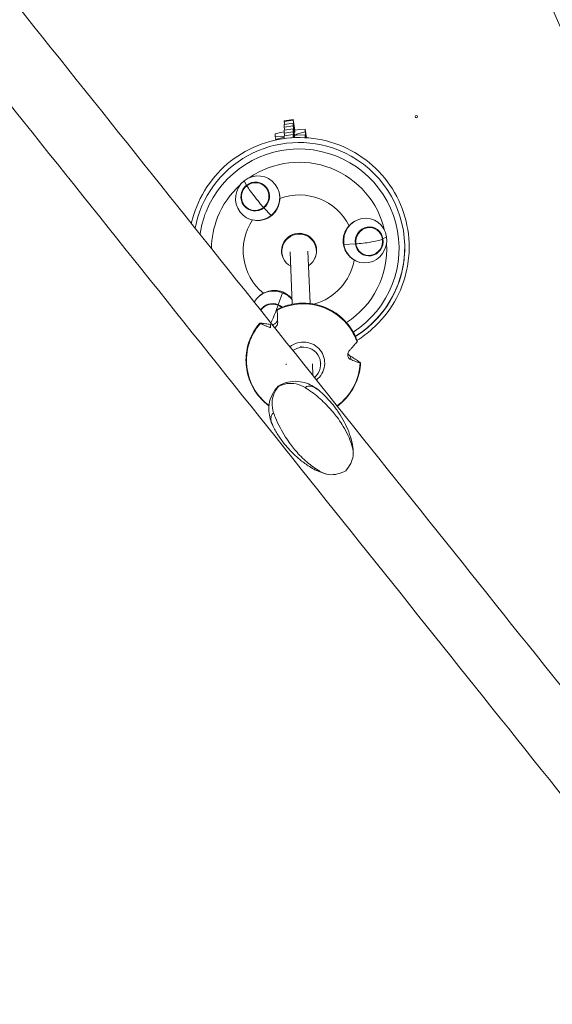
# Model space of a CAD drawing. Units: millimetres. Extents: x -9311 to 9318, y -7722 to 8234.
# Drawn here: x -356 to 122, y -797 to 87 of the extents above; entities that cross this region are included whole.
import ezdxf

# ---------------------------------------------------------------- set-up
doc = ezdxf.new("R2010")
doc.units = ezdxf.units.MM
doc.header["$LTSCALE"] = 20
doc.layers.add('2d', color=230, linetype='Continuous')

msp = doc.modelspace()

# ---------------------------------------------------------------- linework, layer by layer
at = {"layer": '2d', "lineweight": 0}
for p, q in [((-118.53, -3.87), (-110.62, -2.65)), ((-118.53, -3.87), (-118.52, -4.5)), ((-118.52, -4.5), (-110.62, -3.29)), ((-118.52, -4.5), (-118.17, -7.02)), ((-110.61, -5.87), (-118.52, -7.07)), ((-118.52, -9.66), (-118.52, -7.07)), ((-110.61, -8.46), (-118.52, -9.66)), ((-110.62, -2.65), (-109.16, -12.2)), ((-110.62, -3.29), (-110.62, -2.65)), ((-109.41, -11.98), (-110.62, -3.29)), ((-109.41, -12.84), (-110.61, -5.87)), ((-110.61, -5.87), (-110.61, -8.46)), ((-110.61, -8.46), (-109.4, -17.14)), ((-126.56, -15.37), (-122.01, -14.18)), ((-126.56, -17.96), (-126.56, -15.37)), ((-118.68, -17.62), (-126.56, -17.96)), ((-122.01, -14.18), (-118.51, -13.64)), ((-118.51, -17.59), (-118.68, -17.62)), ((-118.55, -18.46), (-118.68, -17.62)), ((-118.17, -12.19), (-118.52, -9.66)), ((-110.61, -11.03), (-118.52, -12.24)), ((-118.51, -14.83), (-118.52, -12.24)), ((-110.61, -13.62), (-118.51, -14.83)), ((-118.16, -17.35), (-118.51, -14.83)), ((-110.6, -16.2), (-118.51, -17.41)), ((-118.51, -19.73), (-118.51, -17.41)), ((-109.4, -18.01), (-110.61, -11.03)), ((-110.61, -11.03), (-110.61, -13.62)), ((-110.61, -13.62), (-109.86, -18.95)), ((-110.12, -18.96), (-110.6, -16.2)), ((-110.6, -16.2), (-110.6, -18.79)), ((-109.55, -12), (-109.41, -11.98)), ((-109.4, -17.14), (-109.55, -17.17)), ((-109.16, -13.58), (-109.41, -11.98)), ((-109.16, -14.44), (-109.41, -12.84)), ((-109.4, -17.14), (-109.15, -18.75)), ((-109.16, -12.2), (-104.51, -11.48)), ((-107.54, -15.92), (-109.16, -16.17)), ((-107.54, -16.78), (-109.16, -17.03)), ((-99.67, -13.86), (-107.54, -15.92)), ((-107.41, -16.77), (-107.54, -15.92)), ((-99.67, -16.44), (-107.54, -16.78)), ((-104.51, -11.48), (-99.67, -11.27)), ((-99.67, -11.27), (-99.67, -13.86)), ((-98.47, -19.08), (-99.67, -11.27)), ((-98.87, -19.05), (-99.67, -13.86)), ((-99.66, -19), (-99.67, -16.44)), ((-99.67, -16.44), (-99.27, -19.03)), ((-126.17, -20.44), (-126.56, -17.96)), ((-118.68, -18.48), (-126.55, -20.54)), ((-126.55, -20.54), (-126.55, -21.14)), ((-118.51, -18.45), (-118.68, -18.48)), ((-110.6, -18.79), (-112.82, -19.13)), ((-110.6, -18.79), (-110.57, -18.99)), ((-109.26, -18.92), (-109.4, -18.01)), ((-152.43, -61.7), (-154.49, -57.64)), ((-136.83, -82.02), (-130.42, -89)), ((-54.64, -114.39), (-64.98, -114.77)), ((-29.86, -109.97), (-26.73, -107.96)), ((-120.68, -121.11), (-120.66, -121.62)), ((-111.39, -168.56), (-113.22, -121.45)), ((-95.4, -167.94), (-97.23, -120.83)), ((-89.71, -119.91), (-89.69, -120.42)), ((-123.96, -168.98), (-120.17, -158.24)), ((-130.9, -186.8), (-130.79, -189.71)), ((-103.6, -206.12), (-103.56, -207.19)), ((-85.85, -220.77), (-85.81, -221.84)), ((-58.98, -215.26), (-58.87, -218.16)), ((-116.83, -221.97), (-116.79, -223.04)), ((-92.91, -232.53), (-93.31, -222.13))]:
    msp.add_line(p, q, dxfattribs=at)
msp.add_ellipse((0, 0), major_axis=(1, 0), ratio=1, dxfattribs=at)
for centre, major_axis, ratio, start_param, end_param in [((-105.3, -117.73), (-94.93, -3.67), 0.994244, -1.986779, -0.225638), ((-105.3, -117.73), (94.93, 3.67), 0.994244, -1.045809, 1.154813), ((-144.63, -71.86), (6.99, 10.42), 0.97946, -1.889739, 1.251853), ((-144.63, -71.86), (-6.99, -10.42), 0.97946, -1.889739, 1.251853), ((-143.53, -72.6), (-8.76, 11.13), 0.063226, 0.288725, 1.377746), ((-105.18, -121.02), (15.49, 0.6), 0.994244, -1.032271, 4.166255), ((-42.25, -112.18), (2.77, 12.24), 0.958749, -1.186682, 1.95491), ((-42.25, -112.18), (-2.77, -12.24), 0.958749, -1.186682, 1.95491), ((-44.07, -111.77), (14.01, 2.07), 0.106521, -2.391563, -1.302542), ((-128.6, -180.19), (-12.11, 3.31), 0.928503, -1.687656, -0.254749), ((-128.6, -180.19), (-12.11, 3.31), 0.928503, -2.000226, -1.687656), ((-127.96, -177.84), (5.19, 13.18), 0.043294, -2.177633, -1.948878), ((-101.3, -222.44), (-15.49, -0.6), 0.994244, -1.463181, -0.955116), ((-101.3, -222.44), (15.49, 0.6), 0.994244, -0.921074, 1.678412)]:
    msp.add_ellipse(centre, major_axis=major_axis, ratio=ratio, start_param=start_param, end_param=end_param, dxfattribs=at)
at = {"layer": '2d', "lineweight": 0, "extrusion": (0, 0, -1)}
for centre, major_axis, ratio, start_param, end_param in [((-105.28, -118.41), (89.78, 3.47), 0.994244, -2.72561, 1.037292), ((-105.24, -119.28), (78.63, 3.04), 0.994244, -2.137651, -0.179653), ((-142.45, -73.32), (11.22, 16.72), 0.97946, -1.251853, 1.889739), ((-105.24, -119.28), (78.63, 3.04), 0.994244, -2.72561, -2.270699), ((-142.45, -73.32), (-11.22, -16.72), 0.97946, -1.251853, 1.889739), ((-144.63, -71.86), (-7.27, -10.84), 0.97946, -1.251853, 1.889739), ((-144.63, -71.86), (7.27, 10.84), 0.97946, -1.251853, 1.889739), ((-105.2, -120.32), (50.17, 1.94), 0.994244, -1.885009, -0.424617), ((-143.53, -72.6), (-8.76, 11.13), 0.063226, -2.466768, -1.377746), ((-105.28, -118.41), (-89.78, -3.47), 0.994244, 0.181197, 0.415983), ((-105.24, -119.28), (-78.63, -3.04), 0.994244, 0.04758, 0.415983), ((-105.2, -120.32), (-50.17, -1.94), 0.994244, -0.837812, 0.621431), ((-45.85, -111.36), (4.45, 19.64), 0.958749, -1.95491, 1.186682), ((-105.19, -120.51), (15.74, 0.61), 0.994244, -2.72561, 0.523087), ((-42.25, -112.18), (2.88, 12.73), 0.958749, -1.95491, 1.186682), ((-105.19, -120.51), (-15.74, -0.61), 0.994244, -0.523087, 0.415983), ((-45.85, -111.36), (-4.45, -19.64), 0.958749, -1.95491, 1.186682), ((-105.24, -119.28), (78.63, 3.04), 0.994244, -0.028041, 1.037637), ((-42.25, -112.18), (-2.88, -12.73), 0.958749, -1.95491, 1.186682), ((-105.31, -117.51), (94.93, 3.67), 0.994244, 0.001134, 1.04668), ((-44.07, -111.77), (14.01, 2.07), 0.106521, 0.213521, 1.302542), ((-105.2, -120.32), (50.17, 1.94), 0.994244, 0.210179, 1.341833), ((-127.33, -175.54), (-19.43, 5.31), 0.928503, 0.196902, 1.687656), ((-127.33, -175.54), (19.43, -5.31), 0.928503, -1.453936, -0.912617), ((-128.6, -180.19), (-12.59, 3.44), 0.928503, 0.271388, 1.687656), ((-101.42, -219), (51.06, 1.98), 0.994244, -2.009197, -0.297335), ((-127.96, -177.84), (-5.19, -13.18), 0.043294, -2.281736, -1.192715), ((-128.6, -180.19), (12.59, -3.44), 0.928503, -1.453936, -1.122446), ((-101.42, -219), (-51.06, -1.98), 0.994244, -0.885603, 0.749863), ((-101.32, -221.49), (19.07, 0.74), 0.994244, -2.219895, -0.629668), ((-101.32, -221.49), (19.07, 0.74), 0.994244, -0.629668, 0.954492), ((-101.42, -219), (51.06, 1.98), 0.994244, 0.085198, 0.973174)]:
    msp.add_ellipse(centre, major_axis=major_axis, ratio=ratio, start_param=start_param, end_param=end_param, dxfattribs=at)
at = {"layer": '2d', "lineweight": 0}
for points, knots in [([(-646.14, 2005.86), (-543.14, 1770.14), (-438.18, 1529.98), (-227.56, 1048.11), (-121.9, 806.41), (86.87, 328.88), (189.98, 93.07), (390.49, -365.45), (487.89, -588.15), (673.99, -1013.59), (762.69, -1216.34), (845.68, -1405.99)], [6.0713339, 6.0713339, 6.0713339, 6.0713339, 6.2467479, 6.2467479, 6.4221619, 6.4221619, 6.5975759, 6.5975759, 6.7729898, 6.7729898, 6.9484038, 6.9484038, 6.9484038, 6.9484038]), ([(-1544.47, 1487), (-1389.79, 1293.44), (-1230.59, 1094.21), (-907.97, 690.46), (-744.54, 485.94), (-418.41, 77.77), (-255.7, -125.86), (64.07, -526.08), (221.13, -722.65), (524.86, -1102.81), (671.52, -1286.38), (810.76, -1460.67)], [5.9598668, 5.9598668, 5.9598668, 5.9598668, 6.1340741, 6.1340741, 6.3082814, 6.3082814, 6.4824887, 6.4824887, 6.656696, 6.656696, 6.8309033, 6.8309033, 6.8309033, 6.8309033]), ([(-122.16, 655.72), (-105.76, 618.21), (-89.39, 580.75), (31.34, 304.61), (134.45, 68.79), (334.97, -389.74), (432.37, -612.43), (585.8, -963.2), (644.36, -1097.04), (700.7, -1225.82)], [6.3946974, 6.3946974, 6.3946974, 6.3946974, 6.4221619, 6.4221619, 6.5975759, 6.5975759, 6.7729898, 6.7729898, 6.886818, 6.886818, 6.886818, 6.886818]), ([(-588.1, 387.22), (-570.11, 364.71), (-552.12, 342.19), (-371.06, 115.6), (-208.36, -88.03), (111.42, -488.25), (268.48, -684.83), (572.2, -1064.98), (718.86, -1248.56), (858.11, -1422.85)], [6.2890669, 6.2890669, 6.2890669, 6.2890669, 6.3082814, 6.3082814, 6.4824887, 6.4824887, 6.656696, 6.656696, 6.8309033, 6.8309033, 6.8309033, 6.8309033]), ([(-6.32, -117.26), (-6.32, -106.76), (-8.02, -96.26), (-14.66, -76.33), (-19.6, -66.9), (-32.21, -50.06), (-39.88, -42.65), (-57.17, -30.61), (-66.8, -25.98), (-87.03, -19.96), (-97.64, -18.58), (-118.75, -19.2), (-129.26, -21.2), (-149.11, -28.4), (-158.45, -33.58), (-175.02, -46.62), (-182.24, -54.47), (-193.84, -72.03), (-198.22, -81.73), (-201.32, -93.25), (-201.66, -94.64), (-201.97, -96.03)], [0, 0, 0, 0, 0.319853, 0.319853, 0.63973, 0.63973, 0.959678, 0.959678, 1.279718, 1.279718, 1.599833, 1.599833, 1.919978, 1.919978, 2.240096, 2.240096, 2.560142, 2.560142, 2.880095, 2.880095, 2.923422, 2.923422, 2.923422, 2.923422]), ([(-122.8, -70.09), (-122.63, -71.18), (-122.54, -72.29), (-122.54, -73.43), (-122.54, -73.45), (-122.55, -73.48)], [-21.48683, -21.48683, -21.48683, -21.48683, -18.150792, -18.150792, -18.076466, -18.076466, -18.076466, -18.076466]), ([(-122.55, -73.48), (-122.56, -75.35), (-122.83, -77.22), (-123.85, -80.74), (-124.58, -82.38), (-126.28, -85.17), (-127.19, -86.34), (-129.19, -88.39), (-130.27, -89.29), (-132.63, -90.86), (-133.91, -91.52), (-136.82, -92.64), (-138.45, -93.04), (-141.52, -93.4), (-142.93, -93.41), (-144.33, -93.27)], [-36.073133, -36.073133, -36.073133, -36.073133, -30.44822, -30.44822, -25.071451, -25.071451, -20.642162, -20.642162, -16.446834, -16.446834, -12.115589, -12.115589, -7.074711, -7.074711, -2.819648, -2.819648, -2.819648, -2.819648]), ([(-60.28, -98), (-60.11, -97.82), (-59.95, -97.64), (-58.72, -96.39), (-57.55, -95.43), (-55.77, -94.26), (-55.23, -93.94), (-54.67, -93.64)], [-108.162545, -108.162545, -108.162545, -108.162545, -107.425627, -107.425627, -102.888925, -102.888925, -100.95879, -100.95879, -100.95879, -100.95879]), ([(-56.94, -128.04), (-58.07, -127.28), (-59.13, -126.41), (-61.32, -124.16), (-62.37, -122.74), (-63.93, -119.9), (-64.49, -118.54), (-65.27, -115.8), (-65.51, -114.43), (-65.7, -111.6), (-65.64, -110.16), (-65.17, -107.08), (-64.72, -105.46), (-63.15, -101.74), (-61.87, -99.74), (-60.28, -98)], [-34.616386, -34.616386, -34.616386, -34.616386, -30.448899, -30.448899, -25.072223, -25.072223, -20.642867, -20.642867, -16.447404, -16.447404, -12.116012, -12.116012, -7.074975, -7.074975, -0.001449, -0.001449, -0.001449, -0.001449]), ([(-53.15, -200.95), (-48.31, -197.97), (-43.73, -194.56), (-31.59, -183.8), (-24.84, -175.55), (-14.29, -157.35), (-10.49, -147.41), (-7, -130.59), (-6.32, -123.92), (-6.32, -117.26)], [5.26746, 5.26746, 5.26746, 5.26746, 5.440111, 5.440111, 5.76014, 5.76014, 6.080078, 6.080078, 6.283185, 6.283185, 6.283185, 6.283185]), ([(-142.25, -162.46), (-141.85, -162.05), (-141.44, -161.65), (-139.9, -160.29), (-138.66, -159.42), (-137.34, -158.69)], [-24.485288, -24.485288, -24.485288, -24.485288, -22.69252, -22.69252, -18.074776, -18.074776, -18.074776, -18.074776]), ([(-137.34, -158.69), (-135.35, -157.6), (-133.17, -156.85), (-129.25, -156.19), (-127.55, -156.11), (-124.54, -156.35), (-123.23, -156.59), (-120.76, -157.28), (-119.61, -157.72), (-117.33, -158.84), (-116.22, -159.53), (-113.89, -161.3), (-112.72, -162.44), (-111.66, -163.75), (-111.62, -163.8), (-111.57, -163.86)], [-36.080264, -36.080264, -36.080264, -36.080264, -29.157037, -29.157037, -24.076944, -24.076944, -20.087269, -20.087269, -16.387244, -16.387244, -12.455491, -12.455491, -7.55068, -7.55068, -7.335259, -7.335259, -7.335259, -7.335259]), ([(-124.9, -173.23), (-120.01, -170.74), (-114.71, -169.03), (-103.85, -167.36), (-98.29, -167.39), (-87.45, -169.2), (-82.18, -170.98), (-72.47, -176.09), (-68.03, -179.43), (-60.43, -187.32), (-57.27, -191.88), (-54.15, -198.42), (-53.46, -200.06), (-52.87, -201.73)], [4.239028, 4.239028, 4.239028, 4.239028, 4.559206, 4.559206, 4.879472, 4.879472, 5.199723, 5.199723, 5.519861, 5.519861, 5.83983, 5.83983, 5.943756, 5.943756, 5.943756, 5.943756]), ([(-124.9, -173.23), (-124.9, -173.23), (-124.9, -173.24), (-124.9, -173.25), (-124.9, -173.27), (-124.9, -173.33), (-124.89, -173.49), (-124.88, -173.6), (-124.88, -173.77), (-124.88, -173.82), (-124.87, -173.88)], [-0.375137, -0.375137, -0.375137, -0.375137, 0, 0, 0, 0.716294, 0.716294, 1.432588, 1.432588, 1.7307, 1.7307, 1.7307, 1.7307]), ([(-124.87, -173.88), (-124.86, -174.16), (-124.85, -174.45), (-124.81, -175.47), (-124.78, -176.23), (-124.72, -177.8), (-124.68, -178.61), (-124.62, -180.29), (-124.58, -181.25), (-124.51, -183.06), (-124.47, -183.88), (-124.44, -184.72)], [226.426629, 226.426629, 226.426629, 226.426629, 227.805632, 227.805632, 231.11075, 231.11075, 234.415868, 234.415868, 238.046908, 238.046908, 240.841337, 240.841337, 240.841337, 240.841337]), ([(-132.24, -259.87), (-135.71, -257.3), (-138.85, -254.28), (-145.01, -246.67), (-147.76, -241.86), (-151.6, -231.62), (-152.69, -226.2), (-153.1, -215.28), (-152.42, -209.79), (-149.35, -199.3), (-146.97, -194.3), (-142.83, -188.32), (-141.73, -186.89), (-140.55, -185.52)], [2.212459, 2.212459, 2.212459, 2.212459, 2.46476, 2.46476, 2.784682, 2.784682, 3.10446, 3.10446, 3.424183, 3.424183, 3.743962, 3.743962, 3.849439, 3.849439, 3.849439, 3.849439]), ([(-140.12, -185.85), (-140.17, -185.83), (-140.21, -185.81), (-140.35, -185.74), (-140.43, -185.69), (-140.53, -185.6), (-140.56, -185.57), (-140.56, -185.54), (-140.56, -185.52), (-140.54, -185.5), (-140.44, -185.47), (-140.36, -185.47), (-140.23, -185.47), (-140.19, -185.47), (-140.14, -185.48)], [-1.7307, -1.7307, -1.7307, -1.7307, -1.432589, -1.432589, -0.716294, -0.716294, 0, 0, 0, 0.716294, 0.716294, 1.432589, 1.432589, 1.721947, 1.721947, 1.721947, 1.721947]), ([(-140.14, -185.48), (-139.9, -185.49), (-139.65, -185.51), (-138.8, -185.59), (-138.18, -185.66), (-136.86, -185.82), (-136.18, -185.92), (-134.74, -186.14), (-133.91, -186.27), (-132.35, -186.54), (-131.64, -186.67), (-130.9, -186.8)], [87.324217, 87.324217, 87.324217, 87.324217, 88.807564, 88.807564, 92.10835, 92.10835, 95.409136, 95.409136, 99.035871, 99.035871, 101.782553, 101.782553, 101.782553, 101.782553]), ([(-129.39, -186.87), (-129.26, -186.86), (-129.12, -186.84), (-128.53, -186.74), (-128.06, -186.6), (-127.16, -186.19), (-126.75, -185.94), (-125.99, -185.32), (-125.66, -184.96), (-125.08, -184.14), (-124.87, -183.67), (-124.61, -182.79), (-124.55, -182.38), (-124.55, -181.99)], [-8.653907, -8.653907, -8.653907, -8.653907, -8.209305, -8.209305, -6.631966, -6.631966, -5.161916, -5.161916, -3.664798, -3.664798, -1.89355, -1.89355, -0.246525, -0.246525, -0.246525, -0.246525]), ([(-124.44, -184.72), (-124.41, -185.42), (-124.51, -186.11), (-124.89, -187.21), (-125.11, -187.66), (-125.69, -188.47), (-126.03, -188.82), (-126.67, -189.3), (-126.94, -189.46), (-127.22, -189.58)], [-10.385296, -10.385296, -10.385296, -10.385296, -8.208364, -8.208364, -6.6327, -6.6327, -5.160963, -5.160963, -4.204979, -4.204979, -4.204979, -4.204979]), ([(-130.79, -189.71), (-131.54, -189.43), (-132.27, -189.15), (-133.86, -188.54), (-134.7, -188.21), (-136.16, -187.61), (-136.85, -187.33), (-138.18, -186.75), (-138.82, -186.47), (-139.65, -186.08), (-139.89, -185.96), (-140.12, -185.85)], [36.945361, 36.945361, 36.945361, 36.945361, 39.739689, 39.739689, 43.370735, 43.370735, 46.675861, 46.675861, 49.980987, 49.980987, 51.360041, 51.360041, 51.360041, 51.360041]), ([(-60.03, -210.2), (-59.48, -209.59), (-58.94, -208.99), (-57.77, -207.68), (-57.16, -206.98), (-56.09, -205.75), (-55.58, -205.15), (-54.6, -203.99), (-54.13, -203.43), (-53.52, -202.67), (-53.35, -202.45), (-53.18, -202.24)], [36.945363, 36.945363, 36.945363, 36.945363, 39.73969, 39.73969, 43.370735, 43.370735, 46.675861, 46.675861, 49.980987, 49.980987, 51.360042, 51.360042, 51.360042, 51.360042]), ([(-53.18, -202.24), (-53.14, -202.2), (-53.11, -202.16), (-53.02, -202.03), (-52.96, -201.95), (-52.88, -201.82), (-52.87, -201.77), (-52.87, -201.75), (-52.87, -201.74), (-52.87, -201.74), (-52.87, -201.73)], [-1.7307, -1.7307, -1.7307, -1.7307, -1.432589, -1.432589, -0.716294, -0.716294, 0, 0, 0, 0.125854, 0.125854, 0.125854, 0.125854]), ([(-58.87, -218.16), (-59.09, -218.07), (-59.3, -217.96), (-59.77, -217.66), (-60.02, -217.46), (-60.59, -216.87), (-60.89, -216.45), (-61.31, -215.53), (-61.44, -215.07), (-61.56, -214.1), (-61.55, -213.61), (-61.37, -212.56), (-61.19, -212.03), (-60.7, -211.03), (-60.38, -210.58), (-60.03, -210.2)], [-10.553186, -10.553186, -10.553186, -10.553186, -9.58614, -9.58614, -8.40451, -8.40451, -6.643903, -6.643903, -5.171293, -5.171293, -3.674449, -3.674449, -1.90742, -1.90742, 0, 0, 0, 0]), ([(-61.32, -212.47), (-61.16, -212.88), (-60.95, -213.26), (-60.36, -214.12), (-59.94, -214.55), (-59.33, -215.03), (-59.16, -215.15), (-58.98, -215.26)], [-4.847749, -4.847749, -4.847749, -4.847749, -3.509349, -3.509349, -1.509564, -1.509564, -0.740569, -0.740569, -0.740569, -0.740569]), ([(-58.98, -215.26), (-58.3, -215.68), (-57.64, -216.09), (-56.19, -217.02), (-55.42, -217.51), (-54.09, -218.4), (-53.45, -218.82), (-52.23, -219.66), (-51.64, -220.07), (-50.85, -220.64), (-50.62, -220.82), (-50.39, -220.98)], [175.688949, 175.688949, 175.688949, 175.688949, 178.43573, 178.43573, 182.06246, 182.06246, 185.363238, 185.363238, 188.664016, 188.664016, 190.147311, 190.147311, 190.147311, 190.147311]), ([(-50.38, -221.36), (-50.59, -221.29), (-50.81, -221.23), (-51.56, -220.98), (-52.14, -220.79), (-53.35, -220.36), (-53.98, -220.12), (-55.31, -219.62), (-56.07, -219.32), (-57.52, -218.73), (-58.18, -218.45), (-58.87, -218.16)], [226.426626, 226.426626, 226.426626, 226.426626, 227.805629, 227.805629, 231.110747, 231.110747, 234.415865, 234.415865, 238.046905, 238.046905, 240.841333, 240.841333, 240.841333, 240.841333]), ([(-50.39, -220.98), (-50.35, -221.01), (-50.31, -221.04), (-50.19, -221.14), (-50.12, -221.2), (-50.02, -221.31), (-50, -221.35), (-49.99, -221.37), (-49.99, -221.4), (-50.01, -221.42), (-50.11, -221.42), (-50.18, -221.41), (-50.3, -221.38), (-50.34, -221.37), (-50.38, -221.36)], [-1.721947, -1.721947, -1.721947, -1.721947, -1.432588, -1.432588, -0.716294, -0.716294, 0, 0, 0, 0.716294, 0.716294, 1.432588, 1.432588, 1.7307, 1.7307, 1.7307, 1.7307]), ([(-49.99, -221.38), (-50.27, -226.83), (-51.43, -232.24), (-55.41, -242.43), (-58.22, -247.2), (-64.41, -254.66), (-67.5, -257.57), (-70.9, -260.06)], [0.0504068, 0.0504068, 0.0504068, 0.0504068, 0.3701341, 0.3701341, 0.6899461, 0.6899461, 0.9361877, 0.9361877, 0.9361877, 0.9361877]), ([(-124.01, -242.14), (-121.41, -240.53), (-118.41, -239.27), (-112.27, -237.84), (-109.16, -237.66), (-103.46, -238.11), (-100.87, -238.73), (-96.28, -240.34), (-94.28, -241.33), (-90.66, -243.48), (-89.06, -244.65), (-87.6, -245.87)], [-43.00207, -43.00207, -43.00207, -43.00207, -37.301995, -37.301995, -31.601921, -31.601921, -25.901847, -25.901847, -20.201773, -20.201773, -14.501698, -14.501698, -14.501698, -14.501698]), ([(-128.41, -278.5), (-129.28, -276.8), (-130.06, -274.98), (-131.37, -270.98), (-131.89, -268.8), (-132.45, -263.97), (-132.48, -261.3), (-131.67, -255.64), (-130.81, -252.65), (-128.05, -246.97), (-126.16, -244.32), (-124.01, -242.14)], [-62.902805, -62.902805, -62.902805, -62.902805, -57.196105, -57.196105, -51.489405, -51.489405, -45.782705, -45.782705, -40.076005, -40.076005, -34.369306, -34.369306, -34.369306, -34.369306]), ([(-128.07, -266.08), (-129.08, -263.14), (-129.58, -260.08), (-129.41, -254.39), (-128.9, -251.79), (-126.95, -246.82), (-125.54, -244.51), (-123.76, -242.46)], [0, 0, 0, 0, 9.375874, 9.375874, 17.470612, 17.470612, 25.61345, 25.61345, 25.61345, 25.61345]), ([(-123.76, -242.46), (-121.37, -241.18), (-118.81, -240.31), (-113.33, -239.48), (-110.49, -239.59), (-104.93, -240.82), (-102.24, -241.94), (-99.77, -243.47)], [0.000129, 0.000129, 0.000129, 0.000129, 8.144526, 8.144526, 16.844533, 16.844533, 25.637278, 25.637278, 25.637278, 25.637278]), ([(-99.77, -243.47), (-99.35, -243.11), (-98.91, -242.82), (-96.92, -241.91), (-95.08, -241.88), (-91.34, -243.2), (-89.52, -244.27), (-87.6, -245.87)], [-49.291056, -49.291056, -49.291056, -49.291056, -44.028475, -44.028475, -27.613052, -27.613052, -14.501698, -14.501698, -14.501698, -14.501698]), ([(-57.4, -296.5), (-57.8, -295.15), (-58.24, -293.81), (-60.74, -286.94), (-63.43, -281.57), (-68.11, -274.21), (-69.53, -272.15), (-72.21, -268.56), (-73.4, -267.05), (-76.14, -263.76), (-77.69, -262.02), (-81.11, -258.39), (-82.99, -256.54), (-88.74, -251.26), (-92.79, -248.05), (-97.96, -244.61), (-98.86, -244.03), (-99.77, -243.47)], [17.254468, 17.254468, 17.254468, 17.254468, 21.958223, 21.958223, 41.60501, 41.60501, 49.427132, 49.427132, 55.311591, 55.311591, 62.324349, 62.324349, 70.195941, 70.195941, 85.585455, 85.585455, 88.777319, 88.777319, 88.777319, 88.777319]), ([(-87.6, -245.87), (-85.1, -247.96), (-82.7, -250.18), (-78.15, -254.87), (-76, -257.34), (-71.97, -262.48), (-70.09, -265.16), (-66.62, -270.7), (-65.04, -273.56), (-62.18, -279.41), (-60.91, -282.4), (-59.8, -285.45)], [5.4204712, 5.4204712, 5.4204712, 5.4204712, 5.5239267, 5.5239267, 5.6273822, 5.6273822, 5.7308377, 5.7308377, 5.8342932, 5.8342932, 5.9377487, 5.9377487, 5.9377487, 5.9377487]), ([(-128.41, -278.5), (-129.67, -276.03), (-130.32, -273.83), (-130.45, -271.95), (-130.53, -270.7), (-130.38, -269.59), (-130.01, -268.63), (-129.83, -268.16), (-129.59, -267.72), (-129.3, -267.32), (-128.96, -266.85), (-128.55, -266.44), (-128.07, -266.08)], [-62.902805, -62.902805, -62.902805, -62.902805, -48.354879, -48.354879, -48.354879, -38.683903, -38.683903, -38.683903, -33.848415, -33.848415, -33.848415, -28.079325, -28.079325, -28.079325, -28.079325]), ([(-128.07, -266.08), (-127.56, -267.56), (-127.01, -269.03), (-123.99, -276.56), (-120.91, -282.41), (-115.93, -290.16), (-114.44, -292.3), (-111.71, -295.94), (-110.51, -297.47), (-107.81, -300.71), (-106.3, -302.4), (-103.02, -305.85), (-101.25, -307.58), (-95.86, -312.4), (-92.12, -315.21), (-87.36, -318.15), (-86.53, -318.64), (-85.7, -319.11)], [17.254468, 17.254468, 17.254468, 17.254468, 21.958223, 21.958223, 41.60501, 41.60501, 49.427132, 49.427132, 55.311591, 55.311591, 62.324349, 62.324349, 70.195941, 70.195941, 85.585455, 85.585455, 88.777319, 88.777319, 88.777319, 88.777319]), ([(-95.98, -314.31), (-98.7, -312.56), (-101.34, -310.66), (-106.41, -306.59), (-108.84, -304.41), (-113.47, -299.81), (-115.67, -297.39), (-119.79, -292.33), (-121.72, -289.69), (-125.29, -284.22), (-126.93, -281.4), (-128.41, -278.5)], [2.1572649, 2.1572649, 2.1572649, 2.1572649, 2.2605974, 2.2605974, 2.36393, 2.36393, 2.4672625, 2.4672625, 2.570595, 2.570595, 2.6739275, 2.6739275, 2.6739275, 2.6739275]), ([(-59.8, -285.45), (-59.17, -287.18), (-58.67, -288.83), (-58.29, -290.4), (-58.05, -291.41), (-57.85, -292.38), (-57.71, -293.32), (-57.54, -294.44), (-57.43, -295.5), (-57.4, -296.5)], [-46.176418, -46.176418, -46.176418, -46.176418, -38.683903, -38.683903, -38.683903, -33.848415, -33.848415, -33.848415, -28.079325, -28.079325, -28.079325, -28.079325]), ([(-59.8, -285.45), (-59.43, -286.48), (-59.08, -287.51), (-58.45, -289.59), (-58.16, -290.65), (-57.65, -292.78), (-57.42, -293.86), (-57.04, -296.04), (-56.89, -297.15), (-56.66, -299.41), (-56.58, -300.55), (-56.56, -301.72)], [-46.176418, -46.176418, -46.176418, -46.176418, -42.636769, -42.636769, -39.097119, -39.097119, -35.55747, -35.55747, -32.017821, -32.017821, -28.478172, -28.478172, -28.478172, -28.478172]), ([(-57.4, -296.5), (-56.59, -299.18), (-56.36, -301.9), (-57.01, -306.99), (-57.75, -309.32), (-60.02, -313.89), (-61.53, -316.06), (-63.34, -318.08)], [0, 0, 0, 0, 9.375874, 9.375874, 17.470612, 17.470612, 25.61345, 25.61345, 25.61345, 25.61345]), ([(-85.7, -319.11), (-86.58, -318.88), (-87.5, -318.58), (-90.78, -317.32), (-93.32, -316.02), (-95.98, -314.31)], [-49.291056, -49.291056, -49.291056, -49.291056, -44.028475, -44.028475, -31.142641, -31.142641, -31.142641, -31.142641]), ([(-80.78, -321.08), (-81.91, -320.8), (-83.02, -320.47), (-85.17, -319.75), (-86.23, -319.35), (-88.28, -318.5), (-89.28, -318.04), (-91.26, -317.07), (-92.22, -316.55), (-94.12, -315.47), (-95.06, -314.9), (-95.98, -314.31)], [-48.891193, -48.891193, -48.891193, -48.891193, -45.341483, -45.341483, -41.791772, -41.791772, -38.242062, -38.242062, -34.692352, -34.692352, -31.142641, -31.142641, -31.142641, -31.142641]), ([(-63.34, -318.08), (-65.71, -319.39), (-68.16, -320.39), (-73.3, -321.64), (-75.91, -321.83), (-80.98, -321.21), (-83.41, -320.4), (-85.7, -319.11)], [0.000129, 0.000129, 0.000129, 0.000129, 8.144526, 8.144526, 16.844533, 16.844533, 25.637278, 25.637278, 25.637278, 25.637278])]:
    msp.add_open_spline(points, degree=3, knots=knots, dxfattribs=at)

doc.saveas('drawing.dxf')
